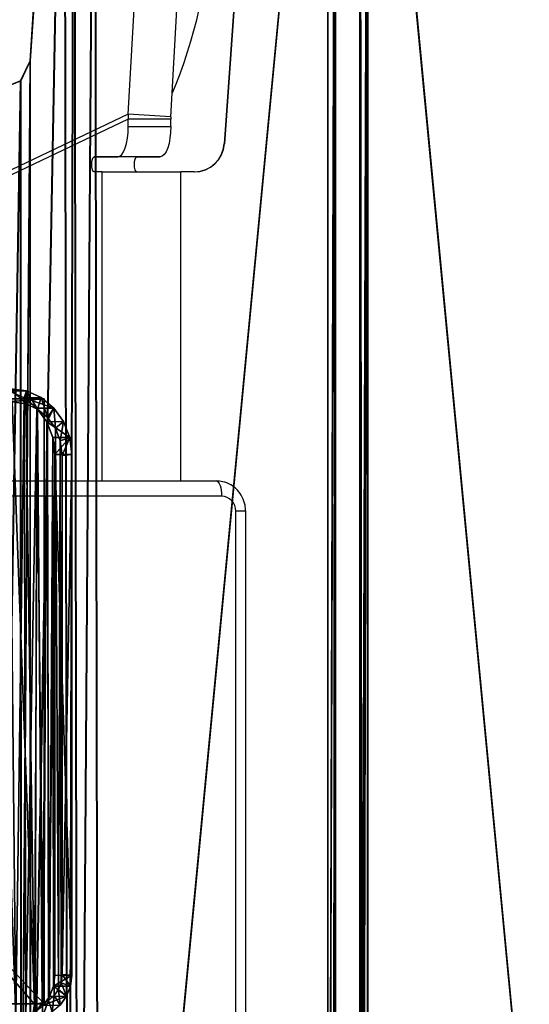
# Model space of a CAD drawing. Units: centimetres. Extents: x -385 to 390, y -281 to 280.
# Drawn here: x -4 to 2, y -61 to -48 of the extents above; entities that cross this region are included whole.
import ezdxf

# ---------------------------------------------------------------- set-up
doc = ezdxf.new("R2010")
doc.units = ezdxf.units.CM
doc.header["$LTSCALE"] = 2.54
doc.layers.get('0').update_dxf_attribs({"true_color": 0xff5454})
doc.layers.add('VP-EQ', color=7, linetype='Continuous', true_color=0x8a3492)

# ---------------------------------------------------------------- blocks, each defined once
blk = doc.blocks.new('Grupuj_22')
at = {"color": 0}
for p, q in [((8.609, 26.6, 0.2), (8.865, 26.505, 0.2)), ((8.609, 26.6, 0.2), (8.865, 26.505, 0.2)), ((8.865, 26.505, 0.2), (8.813, 25.959)), ((8.865, 26.505, 0.2), (8.813, 25.959)), ((8.865, 26.505, 0.2), (8.865, 26.505, 1.5)), ((8.865, 26.505, 0.2), (9.104, 26.227, 0.2)), ((8.865, 26.505, 0.2), (8.865, 26.505, 1.5)), ((8.865, 26.505, 0.2), (9.104, 26.227, 0.2)), ((9.104, 26.227, 0.2), (9.004, 25.737)), ((9.104, 26.227, 0.2), (9.004, 25.737)), ((9.104, 26.227, 0.2), (9.104, 26.227, 1.5)), ((9.104, 26.227, 0.2), (9.31, 25.785, 0.2)), ((9.104, 26.227, 0.2), (9.104, 26.227, 1.5)), ((9.104, 26.227, 0.2), (9.31, 25.785, 0.2)), ((8.596, 26.039), (8.813, 25.959)), ((8.596, 26.039), (8.813, 25.959)), ((8.813, 25.959), (9.004, 25.737)), ((8.813, 25.959), (9.004, 25.737)), ((9.004, 25.737), (9.167, 25.385)), ((9.004, 25.737), (9.167, 25.385)), ((9.167, 25.385), (9.31, 25.785, 0.2)), ((9.167, 25.385), (9.31, 25.785, 0.2)), ((9.31, 25.785, 0.2), (9.31, 25.785, 1.5)), ((9.31, 25.785, 0.2), (9.467, 25.209, 0.2)), ((9.31, 25.785, 0.2), (9.31, 25.785, 1.5)), ((9.31, 25.785, 0.2), (9.467, 25.209, 0.2)), ((9.167, 25.385), (9.293, 24.926)), ((9.167, 25.385), (9.293, 24.926)), ((9.293, 24.926), (9.467, 25.209, 0.2)), ((9.293, 24.926), (9.467, 25.209, 0.2)), ((9.467, 25.209, 0.2), (9.467, 25.209, 1.5)), ((9.467, 25.209, 0.2), (9.566, 24.539, 0.2)), ((9.467, 25.209, 0.2), (9.467, 25.209, 1.5)), ((9.467, 25.209, 0.2), (9.566, 24.539, 0.2)), ((9.293, 24.926), (9.371, 24.392)), ((9.293, 24.926), (9.371, 24.392)), ((9.371, 24.392), (9.566, 24.539, 0.2)), ((9.371, 24.392), (9.566, 24.539, 0.2)), ((9.566, 24.539, 0.2), (9.566, 24.539, 1.5)), ((9.566, 24.539, 0.2), (9.6, 23.819, 0.2)), ((9.566, 24.539, 0.2), (9.566, 24.539, 1.5)), ((9.566, 24.539, 0.2), (9.6, 23.819, 0.2)), ((9.371, 24.392), (9.4, 23.782)), ((9.371, 24.392), (9.4, 23.782)), ((9.4, 23.782), (9.6, 23.819, 0.2)), ((9.4, 23.782), (9.6, 23.819, 0.2)), ((9.4, 1.815), (9.4, 23.782)), ((9.4, 1.815), (9.4, 23.782)), ((9.6, 1.778, 1.5), (9.6, 23.819, 1.5)), ((9.6, 1.778, 0.2), (9.6, 23.819, 0.2)), ((9.6, 23.819, 0.2), (9.6, 23.819, 1.5)), ((9.6, 1.778, 1.5), (9.6, 23.819, 1.5)), ((9.6, 23.819, 0.2), (9.6, 23.819, 1.5)), ((9.6, 1.778, 0.2), (9.6, 23.819, 0.2)), ((9.384, 1.465), (9.4, 1.815)), ((9.384, 1.465), (9.4, 1.815)), ((9.6, 1.778, 0.2), (9.4, 1.815)), ((9.6, 1.778, 0.2), (9.4, 1.815)), ((9.578, 1.318, 0.2), (9.6, 1.778, 0.2)), ((9.578, 1.318, 0.2), (9.6, 1.778, 0.2)), ((9.6, 1.778, 0.2), (9.6, 1.778, 1.5)), ((9.6, 1.778, 0.2), (9.6, 1.778, 1.5)), ((9.34, 1.172), (9.384, 1.465)), ((9.34, 1.172), (9.384, 1.465)), ((9.384, 1.465), (9.578, 1.318, 0.2)), ((9.384, 1.465), (9.578, 1.318, 0.2)), ((9.515, 0.889, 0.2), (9.578, 1.318, 0.2)), ((9.515, 0.889, 0.2), (9.578, 1.318, 0.2)), ((9.578, 1.318, 0.2), (9.578, 1.318, 1.5)), ((9.578, 1.318, 0.2), (9.578, 1.318, 1.5)), ((9.272, 0.921), (9.34, 1.172)), ((9.272, 0.921), (9.34, 1.172)), ((9.515, 0.889, 0.2), (9.34, 1.172)), ((9.515, 0.889, 0.2), (9.34, 1.172)), ((9.182, 0.728), (9.272, 0.921)), ((9.182, 0.728), (9.272, 0.921)), ((9.272, 0.921), (9.414, 0.521, 0.2)), ((9.272, 0.921), (9.414, 0.521, 0.2)), ((9.414, 0.521, 0.2), (9.515, 0.889, 0.2)), ((9.414, 0.521, 0.2), (9.515, 0.889, 0.2)), ((9.515, 0.889, 0.2), (9.515, 0.889, 1.5)), ((9.515, 0.889, 0.2), (9.515, 0.889, 1.5)), ((8.953, 0.561), (9.078, 0.607)), ((8.953, 0.561), (9.078, 0.607)), ((9.078, 0.607), (9.182, 0.728)), ((9.078, 0.607), (9.182, 0.728)), ((9.13, 0.061, 0.2), (9.078, 0.607)), ((9.13, 0.061, 0.2), (9.078, 0.607)), ((9.283, 0.238, 0.2), (9.182, 0.728)), ((9.283, 0.238, 0.2), (9.182, 0.728)), ((0.49, 0.561), (8.953, 0.561)), ((0.49, 0.561), (8.953, 0.561)), ((8.953, 0.561), (8.966, 0, 0.2)), ((8.953, 0.561), (8.966, 0, 0.2))]:
    blk.add_line(p, q, dxfattribs=at)
mesh = blk.add_polyface(dxfattribs=at)
corners = [(0.016, 0.991, 1.5), (0, 25.204, 1.5), (0, 1.338, 1.5), (0.017, 25.565, 1.5), (0.064, 0.669, 1.5), (0.067, 25.902, 1.5), (0.109, 0.504, 1.5), (0.146, 26.191, 1.5), (0.14, 0.392, 1.5), (0.18, 0.305, 1.5), (0.249, 26.413, 1.5), (0.238, 0.179, 1.5), (0.353, 0.046, 1.5), (0.369, 26.552, 1.5), (0.477, 0, 1.5), (0.498, 26.6, 1.5), (8.966, 0, 1.5), (8.609, 26.6, 1.5), (8.865, 26.505, 1.5), (9.104, 26.227, 1.5), (9.13, 0.061, 1.5), (9.31, 25.785, 1.5), (9.283, 0.238, 1.5), (9.414, 0.521, 1.5), (9.467, 25.209, 1.5), (9.515, 0.889, 1.5), (9.566, 24.539, 1.5), (9.578, 1.318, 1.5), (9.6, 23.819, 1.5), (9.6, 1.778, 1.5)]
mesh.append_faces([[corners[k] for k in face] for face in [(0, 1, 2), (28, 27, 29)]], dxfattribs={"vtx0": -1, "color": 0})
mesh.append_faces([[corners[k] for k in face] for face in [(1, 0, 3), (3, 4, 5), (5, 6, 7), (7, 9, 10), (10, 12, 13), (13, 14, 15), (15, 16, 17), (17, 16, 18), (18, 16, 19), (19, 20, 21), (21, 23, 24), (24, 25, 26), (26, 27, 28)]], dxfattribs={"vtx0": -1, "vtx1": -1, "color": 0})
mesh.append_faces([[corners[k] for k in face] for face in [(3, 0, 4), (5, 4, 6), (7, 6, 8), (7, 8, 9), (10, 9, 11), (10, 11, 12), (13, 12, 14), (15, 14, 16), (19, 16, 20), (21, 20, 22), (21, 22, 23), (24, 23, 25), (26, 25, 27)]], dxfattribs={"vtx0": -1, "vtx2": -1, "color": 0})
mesh = blk.add_polyface(dxfattribs=at)
corners = [(8.609, 26.6, 0.2), (8.813, 25.959), (8.596, 26.039), (8.865, 26.505, 0.2)]
mesh.append_faces([[corners[k] for k in face] for face in [(0, 1, 2), (1, 0, 3)]], dxfattribs={"vtx0": -1, "color": 0})
mesh = blk.add_polyface(dxfattribs=at)
corners = [(8.609, 26.6, 1.5), (8.865, 26.505, 0.2), (8.609, 26.6, 0.2), (8.865, 26.505, 1.5)]
mesh.append_faces([[corners[k] for k in face] for face in [(0, 1, 2), (1, 0, 3)]], dxfattribs={"vtx0": -1, "color": 0})
mesh = blk.add_polyface(dxfattribs=at)
corners = [(8.865, 26.505, 0.2), (9.004, 25.737), (8.813, 25.959), (9.104, 26.227, 0.2)]
mesh.append_faces([[corners[k] for k in face] for face in [(0, 1, 2), (1, 0, 3)]], dxfattribs={"vtx0": -1, "color": 0})
mesh = blk.add_polyface(dxfattribs=at)
corners = [(8.865, 26.505, 0.2), (9.104, 26.227, 1.5), (9.104, 26.227, 0.2), (8.865, 26.505, 1.5)]
mesh.append_faces([[corners[k] for k in face] for face in [(0, 1, 2), (1, 0, 3)]], dxfattribs={"vtx0": -1, "color": 0})
mesh = blk.add_polyface(dxfattribs=at)
corners = [(9.104, 26.227, 0.2), (9.167, 25.385), (9.004, 25.737), (9.31, 25.785, 0.2)]
mesh.append_faces([[corners[k] for k in face] for face in [(0, 1, 2), (1, 0, 3)]], dxfattribs={"vtx0": -1, "color": 0})
mesh = blk.add_polyface(dxfattribs=at)
corners = [(9.31, 25.785, 0.2), (9.104, 26.227, 1.5), (9.31, 25.785, 1.5), (9.104, 26.227, 0.2)]
mesh.append_faces([[corners[k] for k in face] for face in [(0, 1, 2), (1, 0, 3)]], dxfattribs={"vtx0": -1, "color": 0})
mesh = blk.add_polyface(dxfattribs=at)
corners = [(0.2, 25.167), (0.211, 1.138), (0.2, 1.374), (0.212, 25.419), (0.239, 0.952), (0.241, 25.619), (0.282, 0.792), (0.288, 25.791), (0.339, 0.669), (0.35, 25.923), (0.406, 0.592), (0.421, 26.006), (0.49, 0.561), (0.511, 26.039), (8.953, 0.561), (8.596, 26.039), (8.813, 25.959), (9.004, 25.737), (9.078, 0.607), (9.167, 25.385), (9.182, 0.728), (9.293, 24.926), (9.272, 0.921), (9.34, 1.172), (9.371, 24.392), (9.384, 1.465), (9.4, 23.782), (9.4, 1.815)]
mesh.append_faces([[corners[k] for k in face] for face in [(0, 1, 2), (25, 26, 27)]], dxfattribs={"vtx0": -1, "color": 0})
mesh.append_faces([[corners[k] for k in face] for face in [(1, 3, 4), (4, 5, 6), (6, 7, 8), (8, 9, 10), (10, 11, 12), (12, 13, 14), (14, 17, 18), (18, 19, 20), (20, 21, 22), (22, 21, 23), (23, 24, 25)]], dxfattribs={"vtx0": -1, "vtx1": -1, "color": 0})
mesh.append_faces([[corners[k] for k in face] for face in [(1, 0, 3), (4, 3, 5), (6, 5, 7), (8, 7, 9), (10, 9, 11), (12, 11, 13), (14, 13, 15), (14, 15, 16), (14, 16, 17), (18, 17, 19), (20, 19, 21), (23, 21, 24), (25, 24, 26)]], dxfattribs={"vtx0": -1, "vtx2": -1, "color": 0})
mesh = blk.add_polyface(dxfattribs=at)
corners = [(9.31, 25.785, 0.2), (9.293, 24.926), (9.167, 25.385), (9.467, 25.209, 0.2)]
mesh.append_faces([[corners[k] for k in face] for face in [(0, 1, 2), (1, 0, 3)]], dxfattribs={"vtx0": -1, "color": 0})
mesh = blk.add_polyface(dxfattribs=at)
corners = [(9.31, 25.785, 0.2), (9.467, 25.209, 1.5), (9.467, 25.209, 0.2), (9.31, 25.785, 1.5)]
mesh.append_faces([[corners[k] for k in face] for face in [(0, 1, 2), (1, 0, 3)]], dxfattribs={"vtx0": -1, "color": 0})
mesh = blk.add_polyface(dxfattribs=at)
corners = [(9.467, 25.209, 0.2), (9.371, 24.392), (9.293, 24.926), (9.566, 24.539, 0.2)]
mesh.append_faces([[corners[k] for k in face] for face in [(0, 1, 2), (1, 0, 3)]], dxfattribs={"vtx0": -1, "color": 0})
mesh = blk.add_polyface(dxfattribs=at)
corners = [(9.566, 24.539, 0.2), (9.467, 25.209, 1.5), (9.566, 24.539, 1.5), (9.467, 25.209, 0.2)]
mesh.append_faces([[corners[k] for k in face] for face in [(0, 1, 2), (1, 0, 3)]], dxfattribs={"vtx0": -1, "color": 0})
mesh = blk.add_polyface(dxfattribs=at)
corners = [(9.566, 24.539, 0.2), (9.4, 23.782), (9.371, 24.392), (9.6, 23.819, 0.2)]
mesh.append_faces([[corners[k] for k in face] for face in [(0, 1, 2), (1, 0, 3)]], dxfattribs={"vtx0": -1, "color": 0})
mesh = blk.add_polyface(dxfattribs=at)
corners = [(9.566, 24.539, 0.2), (9.6, 23.819, 1.5), (9.6, 23.819, 0.2), (9.566, 24.539, 1.5)]
mesh.append_faces([[corners[k] for k in face] for face in [(0, 1, 2), (1, 0, 3)]], dxfattribs={"vtx0": -1, "color": 0})
mesh = blk.add_polyface(dxfattribs=at)
corners = [(9.4, 1.815), (9.6, 23.819, 0.2), (9.6, 1.778, 0.2), (9.4, 23.782)]
mesh.append_faces([[corners[k] for k in face] for face in [(0, 1, 2), (1, 0, 3)]], dxfattribs={"vtx0": -1, "color": 0})
mesh = blk.add_polyface(dxfattribs=at)
corners = [(9.6, 1.778, 0.2), (9.6, 23.819, 1.5), (9.6, 1.778, 1.5), (9.6, 23.819, 0.2)]
mesh.append_faces([[corners[k] for k in face] for face in [(0, 1, 2), (1, 0, 3)]], dxfattribs={"vtx0": -1, "color": 0})
mesh = blk.add_polyface(dxfattribs=at)
corners = [(9.4, 1.815), (9.578, 1.318, 0.2), (9.384, 1.465), (9.6, 1.778, 0.2)]
mesh.append_faces([[corners[k] for k in face] for face in [(0, 1, 2), (1, 0, 3)]], dxfattribs={"vtx0": -1, "color": 0})
mesh = blk.add_polyface(dxfattribs=at)
corners = [(9.6, 1.778, 0.2), (9.578, 1.318, 1.5), (9.578, 1.318, 0.2), (9.6, 1.778, 1.5)]
mesh.append_faces([[corners[k] for k in face] for face in [(0, 1, 2), (1, 0, 3)]], dxfattribs={"vtx0": -1, "color": 0})
mesh = blk.add_polyface(dxfattribs=at)
corners = [(9.384, 1.465), (9.515, 0.889, 0.2), (9.34, 1.172), (9.578, 1.318, 0.2)]
mesh.append_faces([[corners[k] for k in face] for face in [(0, 1, 2), (1, 0, 3)]], dxfattribs={"vtx0": -1, "color": 0})
mesh = blk.add_polyface(dxfattribs=at)
corners = [(9.515, 0.889, 0.2), (9.578, 1.318, 1.5), (9.515, 0.889, 1.5), (9.578, 1.318, 0.2)]
mesh.append_faces([[corners[k] for k in face] for face in [(0, 1, 2), (1, 0, 3)]], dxfattribs={"vtx0": -1, "color": 0})
mesh = blk.add_polyface(dxfattribs=at)
corners = [(9.34, 1.172), (9.414, 0.521, 0.2), (9.272, 0.921), (9.515, 0.889, 0.2)]
mesh.append_faces([[corners[k] for k in face] for face in [(0, 1, 2), (1, 0, 3)]], dxfattribs={"vtx0": -1, "color": 0})
mesh = blk.add_polyface(dxfattribs=at)
corners = [(9.272, 0.921), (9.283, 0.238, 0.2), (9.182, 0.728), (9.414, 0.521, 0.2)]
mesh.append_faces([[corners[k] for k in face] for face in [(0, 1, 2), (1, 0, 3)]], dxfattribs={"vtx0": -1, "color": 0})
mesh = blk.add_polyface(dxfattribs=at)
corners = [(9.515, 0.889, 0.2), (9.414, 0.521, 1.5), (9.414, 0.521, 0.2), (9.515, 0.889, 1.5)]
mesh.append_faces([[corners[k] for k in face] for face in [(0, 1, 2), (1, 0, 3)]], dxfattribs={"vtx0": -1, "color": 0})
mesh = blk.add_polyface(dxfattribs=at)
corners = [(9.078, 0.607), (8.966, 0, 0.2), (8.953, 0.561), (9.13, 0.061, 0.2)]
mesh.append_faces([[corners[k] for k in face] for face in [(0, 1, 2), (1, 0, 3)]], dxfattribs={"vtx0": -1, "color": 0})
mesh = blk.add_polyface(dxfattribs=at)
corners = [(9.182, 0.728), (9.13, 0.061, 0.2), (9.078, 0.607), (9.283, 0.238, 0.2)]
mesh.append_faces([[corners[k] for k in face] for face in [(0, 1, 2), (1, 0, 3)]], dxfattribs={"vtx0": -1, "color": 0})
mesh = blk.add_polyface(dxfattribs=at)
corners = [(0.49, 0.561), (8.966, 0, 0.2), (0.477, 0, 0.2), (8.953, 0.561)]
mesh.append_faces([[corners[k] for k in face] for face in [(0, 1, 2), (1, 0, 3)]], dxfattribs={"vtx0": -1, "color": 0})
blk = doc.blocks.new('3DGeom_3912_Defintion_1')
at = {"color": 18, "true_color": 0x030303, "yscale": 0.3564000000000001}
blk.add_blockref('Grupuj_22', (-4.722, -4.784, -0.482), dxfattribs=at)
blk = doc.blocks.new('Grupuj_2')
at = {"color": 0}
for p, q in [((92.914, 8, 231.1), (-6.726, 8, -39.053)), ((92.914, 8, 231.1), (-6.726, 8, -39.053)), ((85.41, 8, 233.873), (92.914, 8, 231.1)), ((85.41, 8, 233.873), (92.914, 8, 231.1)), ((92.914, 8, 231.1), (92.914, 0, 231.1)), ((92.914, 8, 231.1), (92.914, 0, 231.1)), ((-6.726, 0, -39.053), (92.914, 0, 231.1)), ((-6.726, 0, -39.053), (92.914, 0, 231.1)), ((92.914, 0, 231.1), (85.41, 0, 233.873)), ((92.914, 0, 231.1), (85.41, 0, 233.873))]:
    blk.add_line(p, q, dxfattribs=at)
mesh = blk.add_polyface(dxfattribs=at)
corners = [(85.41, 8, 233.873), (-6.726, 8, -39.053), (-15.255, 8, -39.053), (92.914, 8, 231.1)]
mesh.append_faces([[corners[k] for k in face] for face in [(0, 1, 2), (1, 0, 3)]], dxfattribs={"vtx0": -1, "color": 0})
mesh = blk.add_polyface(dxfattribs=at)
corners = [(-6.726, 0, -39.053), (92.914, 8, 231.1), (92.914, 0, 231.1), (-6.726, 8, -39.053)]
mesh.append_faces([[corners[k] for k in face] for face in [(0, 1, 2), (1, 0, 3)]], dxfattribs={"vtx0": -1, "color": 0})
mesh = blk.add_polyface(dxfattribs=at)
corners = [(92.914, 0, 231.1), (85.41, 8, 233.873), (85.41, 0, 233.873), (92.914, 8, 231.1)]
mesh.append_faces([[corners[k] for k in face] for face in [(0, 1, 2), (1, 0, 3)]], dxfattribs={"vtx0": -1, "color": 0})
mesh = blk.add_polyface(dxfattribs=at)
corners = [(92.914, 0, 231.1), (-15.255, 0, -39.053), (-6.726, 0, -39.053), (85.41, 0, 233.873)]
mesh.append_faces([[corners[k] for k in face] for face in [(0, 1, 2), (1, 0, 3)]], dxfattribs={"vtx0": -1, "color": 0})
blk = doc.blocks.new('Komponent_9')
at = {"color": 0, "extrusion": (-0.34366, 0.002323, -0.939091), "xscale": 0.8699999999999996, "yscale": 0.8764566619779314, "zscale": 0.4999999999999999, "rotation": 269.5876701569312}
blk.add_blockref('3DGeom_3912_Defintion_1', (-4.589, -4.758, -248.339), dxfattribs=at)
at = {"color": 8, "true_color": 0x6f7c7f, "extrusion": (0, 0, -1), "zscale": -1, "rotation": 180}
blk.add_blockref('Grupuj_2', (-0.598, 8, 1.387), dxfattribs=at)
blk = doc.blocks.new('Grupuj_37')
at = {"color": 0}
mesh = blk.add_polyface(dxfattribs=at)
corners = [(19.845, 3.685, 25.547), (27.921, 0.058, 3.656), (27.569, 0, 4.648), (28.227, 0.46, 2.731), (28.453, 1.161, 1.976), (28.573, 2.082, 1.478), (28.575, 3.12, 1.291), (28.372, 6.717, 1.222), (19.517, 4.044, 26.398), (19.23, 4.678, 27.088), (19.014, 5.519, 27.542), (18.892, 6.477, 27.712), (18.548, 11.404, 27.805)]
mesh.append_faces([[corners[k] for k in face] for face in [(0, 1, 2), (7, 11, 12)]], dxfattribs={"vtx0": -1, "color": 0})
mesh.append_faces([[corners[k] for k in face] for face in [(1, 0, 3), (3, 0, 4), (4, 0, 5), (5, 0, 6), (6, 0, 7)]], dxfattribs={"vtx0": -1, "vtx1": -1, "color": 0})
mesh.append_faces([[corners[k] for k in face] for face in [(7, 0, 8), (7, 8, 9), (7, 9, 10), (7, 10, 11)]], dxfattribs={"vtx0": -1, "vtx2": -1, "color": 0})
blk = doc.blocks.new('Grupuj_25')
at = {"color": 0}
for p, q in [((0, 31.67, 26.86), (0, 0.1, 26.86)), ((0, 31.67, 26.86), (0, 0.1, 26.86)), ((0.003, 31.67, 26.26), (0.003, 0.1, 26.26)), ((0.003, 31.67, 26.26), (0.003, 0.1, 26.26))]:
    blk.add_line(p, q, dxfattribs=at)
mesh = blk.add_polyface(dxfattribs=at)
corners = [(0.101, 0, 26.86), (0, 31.67, 26.86), (0, 0.1, 26.86), (0.029, 31.741, 26.86), (0.1, 31.77, 26.86), (3.127, 31.77, 26.875), (3.179, 0, 26.875), (3.4, 31.663, 26.876), (3.453, 0.108, 26.877), (3.526, 31.399, 26.877), (3.578, 0.374, 26.877), (4.027, 24.342, 26.879), (4.03, 7.426, 26.88), (4.154, 24.078, 26.88), (4.156, 7.692, 26.88), (4.426, 23.97, 26.882), (4.429, 7.8, 26.882), (4.604, 23.97, 26.882), (4.604, 7.8, 26.882)]
mesh.append_faces([[corners[k] for k in face] for face in [(0, 1, 2), (17, 16, 18)]], dxfattribs={"vtx0": -1, "color": 0})
mesh.append_faces([[corners[k] for k in face] for face in [(1, 0, 3), (3, 0, 4), (4, 0, 5), (5, 6, 7), (7, 8, 9), (9, 10, 11), (11, 12, 13), (13, 14, 15), (15, 16, 17)]], dxfattribs={"vtx0": -1, "vtx1": -1, "color": 0})
mesh.append_faces([[corners[k] for k in face] for face in [(5, 0, 6), (7, 6, 8), (9, 8, 10), (11, 10, 12), (13, 12, 14), (15, 14, 16)]], dxfattribs={"vtx0": -1, "vtx2": -1, "color": 0})
mesh = blk.add_polyface(dxfattribs=at)
corners = [(0.032, 31.741, 26.26), (0.003, 0.1, 26.26), (0.003, 31.67, 26.26), (0.104, 0, 26.26), (0.103, 31.77, 26.26), (3.13, 31.77, 26.275), (3.182, 0, 26.275), (3.403, 31.663, 26.276), (3.456, 0.108, 26.277), (3.529, 31.399, 26.277), (3.581, 0.374, 26.277), (4.03, 24.342, 26.28), (4.033, 7.426, 26.28), (4.157, 24.078, 26.28), (4.159, 7.692, 26.28), (4.429, 23.97, 26.282), (4.432, 7.8, 26.282), (4.607, 23.97, 26.282), (4.607, 7.8, 26.282)]
mesh.append_faces([[corners[k] for k in face] for face in [(0, 1, 2), (16, 17, 18)]], dxfattribs={"vtx0": -1, "color": 0})
mesh.append_faces([[corners[k] for k in face] for face in [(1, 0, 3), (3, 5, 6), (6, 7, 8), (8, 9, 10), (10, 11, 12), (12, 13, 14), (14, 15, 16)]], dxfattribs={"vtx0": -1, "vtx1": -1, "color": 0})
mesh.append_faces([[corners[k] for k in face] for face in [(3, 0, 4), (3, 4, 5), (6, 5, 7), (8, 7, 9), (10, 9, 11), (12, 11, 13), (14, 13, 15), (16, 15, 17)]], dxfattribs={"vtx0": -1, "vtx2": -1, "color": 0})
mesh = blk.add_polyface(dxfattribs=at)
corners = [(0, 0.1, 26.86), (0.003, 31.67, 26.26), (0.003, 0.1, 26.26), (0, 31.67, 26.86)]
mesh.append_faces([[corners[k] for k in face] for face in [(0, 1, 2), (1, 0, 3)]], dxfattribs={"vtx0": -1, "color": 0})
blk = doc.blocks.new('Grupuj_23')
at = {"color": 0}
for p, q in [((15.198, 31.67, 26.259), (15.198, 0.1, 26.259)), ((15.198, 31.67, 26.259), (15.198, 0.1, 26.259)), ((15.201, 31.67, 26.859), (15.201, 0.1, 26.859)), ((15.201, 31.67, 26.859), (15.201, 0.1, 26.859)), ((11.043, 7.692, 26.28), (10.769, 7.8, 26.282)), ((11.043, 7.692, 26.28), (10.769, 7.8, 26.282)), ((11.046, 7.692, 26.88), (10.772, 7.8, 26.881)), ((11.046, 7.692, 26.88), (10.772, 7.8, 26.881)), ((11.168, 7.426, 26.28), (11.043, 7.692, 26.28)), ((11.046, 7.692, 26.88), (11.043, 7.692, 26.28)), ((11.046, 7.692, 26.88), (11.043, 7.692, 26.28)), ((11.168, 7.426, 26.28), (11.043, 7.692, 26.28)), ((11.171, 7.426, 26.88), (11.046, 7.692, 26.88)), ((11.171, 7.426, 26.88), (11.046, 7.692, 26.88)), ((11.62, 0.374, 26.277), (11.168, 7.426, 26.28)), ((11.171, 7.426, 26.88), (11.168, 7.426, 26.28)), ((11.62, 0.374, 26.277), (11.168, 7.426, 26.28)), ((11.171, 7.426, 26.88), (11.168, 7.426, 26.28)), ((11.623, 0.374, 26.877), (11.171, 7.426, 26.88)), ((11.623, 0.374, 26.877), (11.171, 7.426, 26.88))]:
    blk.add_line(p, q, dxfattribs=at)
mesh = blk.add_polyface(dxfattribs=at)
corners = [(10.772, 23.97, 26.282), (10.594, 7.8, 26.282), (10.594, 23.97, 26.282), (10.769, 7.8, 26.282), (11.043, 7.692, 26.28), (11.045, 24.078, 26.28), (11.168, 7.426, 26.28), (11.171, 24.342, 26.279), (11.62, 0.374, 26.277), (11.672, 31.399, 26.277), (11.746, 0.108, 26.277), (11.798, 31.663, 26.276), (12.019, 0, 26.275), (12.071, 31.77, 26.275), (15.098, 0, 26.26), (15.098, 31.77, 26.26), (15.198, 0.1, 26.259), (15.169, 31.741, 26.26), (15.198, 31.67, 26.259)]
mesh.append_faces([[corners[k] for k in face] for face in [(0, 1, 2), (16, 17, 18)]], dxfattribs={"vtx0": -1, "color": 0})
mesh.append_faces([[corners[k] for k in face] for face in [(1, 0, 3), (3, 0, 4), (4, 5, 6), (6, 7, 8), (8, 9, 10), (10, 11, 12), (12, 13, 14), (14, 15, 16)]], dxfattribs={"vtx0": -1, "vtx1": -1, "color": 0})
mesh.append_faces([[corners[k] for k in face] for face in [(4, 0, 5), (6, 5, 7), (8, 7, 9), (10, 9, 11), (12, 11, 13), (14, 13, 15), (16, 15, 17)]], dxfattribs={"vtx0": -1, "vtx2": -1, "color": 0})
mesh = blk.add_polyface(dxfattribs=at)
corners = [(10.772, 7.8, 26.881), (10.597, 23.97, 26.882), (10.597, 7.8, 26.882), (10.775, 23.97, 26.882), (11.046, 7.692, 26.88), (11.048, 24.078, 26.88), (11.171, 7.426, 26.88), (11.174, 24.342, 26.879), (11.623, 0.374, 26.877), (11.675, 31.399, 26.877), (11.749, 0.108, 26.877), (11.801, 31.663, 26.876), (12.022, 0, 26.875), (12.074, 31.77, 26.875), (15.101, 0, 26.86), (15.101, 31.77, 26.86), (15.201, 0.1, 26.859), (15.172, 31.741, 26.86), (15.201, 31.67, 26.859)]
mesh.append_faces([[corners[k] for k in face] for face in [(0, 1, 2), (17, 16, 18)]], dxfattribs={"vtx0": -1, "color": 0})
mesh.append_faces([[corners[k] for k in face] for face in [(1, 0, 3), (3, 4, 5), (5, 6, 7), (7, 8, 9), (9, 10, 11), (11, 12, 13), (13, 14, 15), (15, 16, 17)]], dxfattribs={"vtx0": -1, "vtx1": -1, "color": 0})
mesh.append_faces([[corners[k] for k in face] for face in [(3, 0, 4), (5, 4, 6), (7, 6, 8), (9, 8, 10), (11, 10, 12), (13, 12, 14), (15, 14, 16)]], dxfattribs={"vtx0": -1, "vtx2": -1, "color": 0})
mesh = blk.add_polyface(dxfattribs=at)
corners = [(15.198, 31.67, 26.259), (15.201, 0.1, 26.859), (15.198, 0.1, 26.259), (15.201, 31.67, 26.859)]
mesh.append_faces([[corners[k] for k in face] for face in [(0, 1, 2), (1, 0, 3)]], dxfattribs={"vtx0": -1, "color": 0})
mesh = blk.add_polyface(dxfattribs=at)
corners = [(11.046, 7.692, 26.88), (10.769, 7.8, 26.282), (11.043, 7.692, 26.28), (10.772, 7.8, 26.881)]
mesh.append_faces([[corners[k] for k in face] for face in [(0, 1, 2), (1, 0, 3)]], dxfattribs={"vtx0": -1, "color": 0})
mesh = blk.add_polyface(dxfattribs=at)
corners = [(11.171, 7.426, 26.88), (11.043, 7.692, 26.28), (11.168, 7.426, 26.28), (11.046, 7.692, 26.88)]
mesh.append_faces([[corners[k] for k in face] for face in [(0, 1, 2), (1, 0, 3)]], dxfattribs={"vtx0": -1, "color": 0})
mesh = blk.add_polyface(dxfattribs=at)
corners = [(11.623, 0.374, 26.877), (11.168, 7.426, 26.28), (11.62, 0.374, 26.277), (11.171, 7.426, 26.88)]
mesh.append_faces([[corners[k] for k in face] for face in [(0, 1, 2), (1, 0, 3)]], dxfattribs={"vtx0": -1, "color": 0})
blk = doc.blocks.new('Grupuj_5')
at = {"color": 114, "true_color": 0x01b14b, "extrusion": (0, 0, -1), "zscale": -1}
blk.add_blockref('Grupuj_37', (-29.913, 21.283, 1.222), dxfattribs=at)
at = {"color": 114, "true_color": 0x01b14b, "extrusion": (0, 0, -1), "zscale": -1, "rotation": 180}
for name, p in [('Grupuj_23', (0, 32.48, -0.148)), ('Grupuj_25', (-15.524, 32.48, -0.148))]:
    blk.add_blockref(name, p, dxfattribs=at)
blk = doc.blocks.new('Grupuj_1')
at = {"color": 0}
blk.add_blockref('Grupuj_5', (82.158, 199.283, 198.754), dxfattribs=at)
at = {"color": 0, "extrusion": (0, 0, -1), "zscale": -1, "rotation": 180}
blk.add_blockref('Komponent_9', (0, 219.871, -0.069), dxfattribs=at)
blk = doc.blocks.new('ST0591_')
at = {"color": 0, "linetype": 'Continuous', "lineweight": 25}
for p, q in [((1240.798, 183.382), (1240.798, 176.182)), ((1240.929, 183.382), (1240.929, 176.182)), ((1241.117, 175.982), (1247.87, 175.981)), ((1247.94, 175.781), (1241.186, 175.782)), ((1241.655, 175.782), (1241.655, 171.697)), ((1242.35, 170.997), (1252.253, 175.725)), ((1242.692, 175.782), (1242.693, 171.697)), ((1242.35, 170.931), (1252.251, 175.658)), ((1241.478, 171.697), (1241.655, 171.697)), ((1242.693, 171.697), (1242.797, 171.697)), ((1241.926, 171.497), (1242.488, 171.497)), ((1242.234, 171.497), (1241.926, 171.497)), ((1242.234, 171.497), (1242.797, 171.497)), ((1242.797, 171.497), (1242.488, 171.497)), ((1240.578, 164.269), (1241.079, 171.325)), ((1240.581, 164.269), (1241.082, 171.325)), ((1241.082, 171.325), (1241.079, 171.325)), ((1242.35, 171.097), (1241.787, 171.097)), ((1241.787, 171.097), (1241.787, 170.997)), ((1242.35, 171.097), (1242.35, 170.997)), ((1241.786, 170.967), (1241.588, 167.431)), ((1241.786, 170.967), (1241.787, 170.997)), ((1241.786, 170.967), (1242.35, 170.931)), ((1241.787, 170.997), (1242.35, 170.997)), ((1242.35, 170.931), (1242.152, 167.395)), ((1242.35, 170.931), (1242.35, 170.997))]:
    blk.add_line(p, q, dxfattribs=at)
at = {"color": 0, "linetype": 'Continuous', "lineweight": 25, "flags": 128}
for points in [[(1241.186, 175.782), (1241.173, 175.785), (1241.16, 175.797), (1241.148, 175.815), (1241.137, 175.84), (1241.128, 175.871), (1241.122, 175.905), (1241.118, 175.943), (1241.117, 175.982)], [(1242.693, 171.697), (1242.623, 171.697), (1242.53, 171.697), (1242.417, 171.697), (1242.287, 171.697), (1242.142, 171.697), (1241.986, 171.697), (1241.823, 171.697), (1241.655, 171.697)], [(1242.234, 171.697), (1242.247, 171.69), (1242.258, 171.668), (1242.266, 171.635), (1242.268, 171.597), (1242.266, 171.559), (1242.258, 171.526), (1242.247, 171.505), (1242.234, 171.497)], [(1242.797, 171.697), (1242.81, 171.69), (1242.821, 171.668), (1242.829, 171.635), (1242.831, 171.597), (1242.829, 171.559), (1242.821, 171.526), (1242.81, 171.505), (1242.797, 171.497)], [(1241.787, 171.097), (1241.79, 171.175), (1241.798, 171.25), (1241.81, 171.319), (1241.828, 171.38), (1241.849, 171.43), (1241.873, 171.467), (1241.899, 171.489), (1241.926, 171.497)], [(1242.488, 171.497), (1242.461, 171.489), (1242.435, 171.467), (1242.411, 171.43), (1242.39, 171.38), (1242.373, 171.319), (1242.36, 171.25), (1242.352, 171.175), (1242.35, 171.097)]]:
    blk.add_lwpolyline(points, dxfattribs=at)
at = {"color": 0, "linetype": 'Continuous', "lineweight": 25}
for centre, radius, start, end in [((1240.901, 433.228), 257.047, 269.97722, 270.00634), ((1241.123, 176.176), 0.194, 178.2276, 268.107), ((1241.478, 171.297), 0.4, 90.0014, 175.9413), ((1241.481, 171.297), 0.4, 91.313, 175.9413), ((1247.689, 168.142), 6.433, 156.9569, 177.8636)]:
    blk.add_arc(centre, radius, start, end, dxfattribs=at)
blk.add_open_spline([(1240.798, 176.182), (1240.8, 176.155), (1240.804, 176.091), (1240.839, 175.993), (1240.904, 175.899), (1240.993, 175.828), (1241.091, 175.788), (1241.157, 175.784), (1241.186, 175.782)], degree=3, knots=[0, 0, 0, 0, 0.127433, 0.310122, 0.49374, 0.676881, 0.858492, 1, 1, 1, 1], dxfattribs=at)
blk = doc.blocks.new('ST0591_2D')
at = {"layer": 'VP-EQ', "color": 0}
blk.add_blockref('ST0591_', (-766.167, 203.068), dxfattribs=at)

msp = doc.modelspace()

# ---------------------------------------------------------------- block references
at = {"color": 0}
msp.add_blockref('Grupuj_1', (-97.485, -272.649, 41.577), dxfattribs=at)
at = {"layer": 'VP-EQ', "color": 0, "rotation": 180}
msp.add_blockref('ST0591_2D', (473.319, 324.984, 1.32), dxfattribs=at)

doc.saveas('drawing.dxf')
